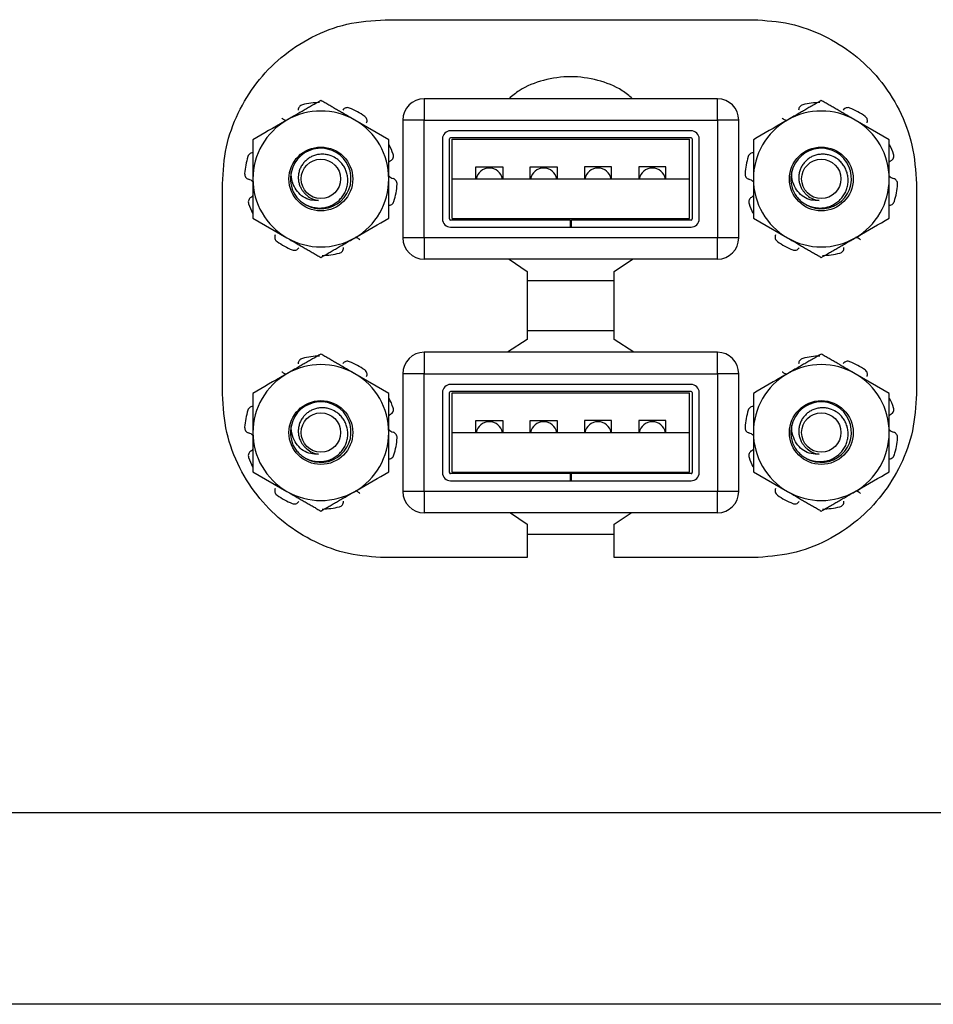
# Model space of a CAD drawing. Units: inches. Extents: x 0.2 to 8.3, y 0.3 to 10.7.
# Drawn here: x 2.4 to 3.3, y 4.7 to 5.6 of the extents above; entities that cross this region are included whole.
import ezdxf

# ---------------------------------------------------------------- set-up
doc = ezdxf.new("R2010")
doc.units = ezdxf.units.IN
doc.header["$MEASUREMENT"] = 0

msp = doc.modelspace()

# ---------------------------------------------------------------- linework, layer by layer
at = {"color": 7, "linetype": 'Continuous', "lineweight": 25}
for p, q in [((2.78349, 5.61584), (3.1221, 5.61584)), ((2.81943, 5.54318), (2.81943, 5.52349)), ((3.08912, 5.54318), (2.81943, 5.54318)), ((3.08912, 5.52349), (3.08912, 5.54318)), ((2.78678, 5.50544), (2.75553, 5.52349)), ((2.79975, 5.52349), (2.79975, 5.41522)), ((2.81943, 5.52349), (2.79975, 5.52349)), ((2.81943, 5.41522), (2.81943, 5.52349)), ((2.81943, 5.52349), (3.08912, 5.52349)), ((3.08912, 5.52349), (3.08912, 5.41522)), ((3.1088, 5.52349), (3.08912, 5.52349)), ((3.1088, 5.41522), (3.1088, 5.52349)), ((3.24727, 5.50544), (3.21602, 5.52349)), ((2.83616, 5.50615), (2.83616, 5.43257)), ((2.84266, 5.43257), (2.84266, 5.50615)), ((3.06488, 5.51365), (2.84366, 5.51365)), ((3.06488, 5.50715), (2.84366, 5.50715)), ((2.84502, 5.50586), (3.06353, 5.50586)), ((2.84502, 5.46936), (2.84502, 5.50586)), ((3.06353, 5.46936), (3.06353, 5.50586)), ((3.06588, 5.50615), (3.06588, 5.43257)), ((3.07238, 5.43257), (3.07238, 5.50615)), ((2.86677, 5.48036), (2.89177, 5.48036)), ((2.86677, 5.46936), (2.86677, 5.48036)), ((2.89177, 5.48036), (2.89177, 5.46936)), ((2.91677, 5.48036), (2.94177, 5.48036)), ((2.91677, 5.46936), (2.91677, 5.48036)), ((2.94177, 5.48036), (2.94177, 5.46936)), ((2.99177, 5.48036), (2.96677, 5.48036)), ((2.96677, 5.48036), (2.96677, 5.46936)), ((2.99177, 5.46936), (2.99177, 5.48036)), ((3.04177, 5.48036), (3.01677, 5.48036)), ((3.01677, 5.48036), (3.01677, 5.46936)), ((3.04177, 5.46936), (3.04177, 5.48036)), ((2.63363, 5.27158), (2.63363, 5.46491)), ((2.84502, 5.43286), (2.84502, 5.46936)), ((2.84502, 5.46936), (3.06353, 5.46936)), ((3.06353, 5.43286), (3.06353, 5.46936)), ((3.27237, 5.46491), (3.27237, 5.27158)), ((2.66178, 5.43327), (2.69303, 5.41523)), ((2.95377, 5.43157), (2.84366, 5.43157)), ((2.84366, 5.42507), (2.95377, 5.42507)), ((2.84502, 5.43286), (3.06353, 5.43286)), ((2.95377, 5.43157), (2.95377, 5.42507)), ((2.95377, 5.43157), (2.95477, 5.43157)), ((2.95377, 5.42507), (2.95477, 5.42507)), ((2.95477, 5.42507), (2.95477, 5.43157)), ((3.06488, 5.43157), (2.95477, 5.43157)), ((2.95477, 5.42507), (3.06488, 5.42507)), ((3.12227, 5.43327), (3.15352, 5.41523)), ((2.81943, 5.41522), (2.79975, 5.41522)), ((3.08912, 5.41522), (2.81943, 5.41522)), ((2.81943, 5.41522), (2.81943, 5.39554)), ((3.08912, 5.39554), (3.08912, 5.41522)), ((3.1088, 5.41522), (3.08912, 5.41522)), ((3.08912, 5.39554), (2.81943, 5.39554)), ((2.89754, 5.39554), (2.91402, 5.38436)), ((2.99402, 5.38436), (3.01104, 5.39554)), ((2.91402, 5.38436), (2.91402, 5.32186)), ((2.99402, 5.32186), (2.99402, 5.38436)), ((2.91402, 5.37585), (2.99402, 5.37585)), ((2.99402, 5.32961), (2.91402, 5.32961)), ((2.91402, 5.32186), (2.89609, 5.30993)), ((3.01219, 5.30993), (2.99402, 5.32186)), ((2.81943, 5.30993), (2.81943, 5.29024)), ((3.08912, 5.30993), (2.81943, 5.30993)), ((3.08912, 5.29024), (3.08912, 5.30993)), ((2.78678, 5.27219), (2.75553, 5.29024)), ((2.79975, 5.29024), (2.79975, 5.18197)), ((2.81943, 5.29024), (2.79975, 5.29024)), ((2.81943, 5.18197), (2.81943, 5.29024)), ((2.81943, 5.29024), (3.08912, 5.29024)), ((3.08912, 5.29024), (3.08912, 5.18197)), ((3.1088, 5.29024), (3.08912, 5.29024)), ((3.1088, 5.18197), (3.1088, 5.29024)), ((3.24727, 5.27219), (3.21602, 5.29024)), ((3.06488, 5.2804), (2.84366, 5.2804)), ((2.83616, 5.2729), (2.83616, 5.19932)), ((2.84266, 5.19932), (2.84266, 5.2729)), ((3.06488, 5.2739), (2.84366, 5.2739)), ((2.84502, 5.27261), (3.06353, 5.27261)), ((2.84502, 5.23611), (2.84502, 5.27261)), ((3.06353, 5.23611), (3.06353, 5.27261)), ((3.06588, 5.2729), (3.06588, 5.19932)), ((3.07238, 5.19932), (3.07238, 5.2729)), ((2.86677, 5.24711), (2.89177, 5.24711)), ((2.86677, 5.23611), (2.86677, 5.24711)), ((2.89177, 5.24711), (2.89177, 5.23611)), ((2.91677, 5.24711), (2.94177, 5.24711)), ((2.91677, 5.23611), (2.91677, 5.24711)), ((2.94177, 5.24711), (2.94177, 5.23611)), ((2.99177, 5.24711), (2.96677, 5.24711)), ((2.96677, 5.24711), (2.96677, 5.23611)), ((2.99177, 5.23611), (2.99177, 5.24711)), ((3.04177, 5.24711), (3.01677, 5.24711)), ((3.01677, 5.24711), (3.01677, 5.23611)), ((3.04177, 5.23611), (3.04177, 5.24711)), ((2.84502, 5.23611), (3.06353, 5.23611)), ((2.84502, 5.19961), (2.84502, 5.23611)), ((3.06353, 5.19961), (3.06353, 5.23611)), ((2.66178, 5.20002), (2.69303, 5.18198)), ((2.95377, 5.19832), (2.84366, 5.19832)), ((2.84502, 5.19961), (3.06353, 5.19961)), ((2.95377, 5.19832), (2.95377, 5.19182)), ((2.95377, 5.19832), (2.95477, 5.19832)), ((2.95477, 5.19182), (2.95477, 5.19832)), ((3.06488, 5.19832), (2.95477, 5.19832)), ((3.12227, 5.20002), (3.15352, 5.18198)), ((2.84366, 5.19182), (2.95377, 5.19182)), ((2.95377, 5.19182), (2.95477, 5.19182)), ((2.95477, 5.19182), (3.06488, 5.19182)), ((2.81943, 5.18197), (2.79975, 5.18197)), ((3.08912, 5.18197), (2.81943, 5.18197)), ((2.81943, 5.18197), (2.81943, 5.16229)), ((3.1088, 5.18197), (3.08912, 5.18197)), ((3.08912, 5.16229), (3.08912, 5.18197)), ((3.08912, 5.16229), (2.81943, 5.16229)), ((2.89864, 5.16229), (2.91402, 5.15186)), ((2.99402, 5.15186), (3.0099, 5.16229)), ((2.91402, 5.15186), (2.91402, 5.12107)), ((2.99402, 5.12107), (2.99402, 5.15186)), ((2.91402, 5.1426), (2.99402, 5.1426)), ((2.91402, 5.12107), (2.78349, 5.12107)), ((3.1221, 5.12107), (2.99402, 5.12107)), ((3.44922, 4.88635), (1.28981, 4.88635)), ((3.93239, 4.71028), (0.80664, 4.71028))]:
    msp.add_line(p, q, dxfattribs=at)
for centre, radius in [((2.72428, 5.46936), 0.02935), ((3.18477, 5.46936), 0.02935), ((2.72428, 5.46936), 0.01812), ((3.18477, 5.46936), 0.01812), ((2.72428, 5.23611), 0.02935), ((3.18477, 5.23611), 0.02935), ((2.72428, 5.23611), 0.01812), ((3.18477, 5.23611), 0.01812)]:
    msp.add_circle(centre, radius, dxfattribs=at)
for centre, radius, start, end in [((2.81943, 5.52349), 0.01969, 90, 180), ((3.08912, 5.52349), 0.01969, 0, 90), ((2.72428, 5.46936), 0.07031, 90.97865, 104.02135), ((2.72428, 5.46936), 0.07031, 54.97865, 68.02135), ((3.18477, 5.46936), 0.07031, 90.97865, 104.02135), ((3.18477, 5.46936), 0.07031, 54.97865, 68.02135), ((2.72428, 5.46936), 0.0625, 60, 120), ((3.18477, 5.46936), 0.0625, 60, 120), ((2.72428, 5.46936), 0.0625, 120, 180), ((2.72428, 5.46936), 0.0625, 0, 60), ((3.18477, 5.46936), 0.0625, 120, 180), ((3.18477, 5.46936), 0.0625, 0, 60), ((2.84366, 5.50615), 0.0075, 90, 180), ((2.84366, 5.50615), 0.001, 90, 180), ((3.06488, 5.50615), 0.0075, 0, 90), ((3.06488, 5.50615), 0.001, 0, 90), ((2.7242, 5.46979), 0.02782, 240.1365, 166.93916), ((2.72428, 5.46936), 0.07031, 18.97865, 26.54784), ((3.18469, 5.46979), 0.02782, 240.1365, 166.93916), ((3.18477, 5.46936), 0.07031, 18.97865, 26.54784), ((2.72428, 5.46936), 0.07031, 162.97865, 176.02135), ((3.18477, 5.46936), 0.07031, 162.97865, 176.02135), ((2.87927, 5.46686), 0.0125, 11.53696, 168.46304), ((2.92927, 5.46686), 0.0125, 11.53696, 168.46304), ((2.97927, 5.46686), 0.0125, 11.53696, 168.46304), ((3.02927, 5.46686), 0.0125, 11.53696, 168.46304), ((2.72428, 5.46936), 0.028, 166.11346, 210.65942), ((3.18477, 5.46936), 0.028, 166.11346, 210.65942), ((2.72428, 5.46936), 0.0625, 180, 240), ((2.72428, 5.46936), 0.0625, 300, 0), ((2.72428, 5.46936), 0.07031, 342.97865, 356.02135), ((3.18477, 5.46936), 0.0625, 180, 240), ((3.18477, 5.46936), 0.0625, 300, 0), ((3.18477, 5.46936), 0.07031, 342.97865, 356.02135), ((2.72428, 5.46936), 0.07031, 198.97865, 206.54784), ((3.18477, 5.46936), 0.07031, 198.97865, 206.54784), ((2.84366, 5.43257), 0.0075, 180, 270), ((2.84366, 5.43257), 0.001, 180, 270), ((3.06488, 5.43257), 0.0075, 270, 0), ((3.06488, 5.43257), 0.001, 270, 0), ((2.72428, 5.46936), 0.0625, 240, 300), ((2.81943, 5.41522), 0.01969, 180, 270), ((3.08912, 5.41522), 0.01969, 270, 0), ((3.18477, 5.46936), 0.0625, 240, 300), ((2.72428, 5.46936), 0.07031, 234.97865, 248.02135), ((3.18477, 5.46936), 0.07031, 234.97865, 248.02135), ((2.72428, 5.46936), 0.07031, 270.97865, 284.02135), ((3.18477, 5.46936), 0.07031, 270.97865, 284.02135), ((2.81943, 5.29024), 0.01969, 90, 180), ((3.08912, 5.29024), 0.01969, 0, 90), ((2.72428, 5.23611), 0.0625, 60, 120), ((2.72428, 5.23611), 0.07031, 90.97865, 104.02135), ((2.72428, 5.23611), 0.07031, 54.97865, 68.02135), ((3.18477, 5.23611), 0.0625, 60, 120), ((3.18477, 5.23611), 0.07031, 90.97865, 104.02135), ((3.18477, 5.23611), 0.07031, 54.97865, 68.02135), ((2.72428, 5.23611), 0.0625, 120, 180), ((2.72428, 5.23611), 0.0625, 0, 60), ((3.18477, 5.23611), 0.0625, 120, 180), ((3.18477, 5.23611), 0.0625, 0, 60), ((2.84366, 5.2729), 0.0075, 90, 180), ((3.06488, 5.2729), 0.0075, 0, 90), ((2.84366, 5.2729), 0.001, 90, 180), ((3.06488, 5.2729), 0.001, 0, 90), ((2.7242, 5.23654), 0.02782, 240.1365, 166.93916), ((2.72428, 5.23611), 0.07031, 18.97865, 26.54784), ((3.18469, 5.23654), 0.02782, 240.1365, 166.93916), ((3.18477, 5.23611), 0.07031, 18.97865, 26.54784), ((2.72428, 5.23611), 0.07031, 162.97865, 176.02135), ((3.18477, 5.23611), 0.07031, 162.97865, 176.02135), ((2.87927, 5.23361), 0.0125, 11.53696, 168.46304), ((2.92927, 5.23361), 0.0125, 11.53696, 168.46304), ((2.97927, 5.23361), 0.0125, 11.53696, 168.46304), ((3.02927, 5.23361), 0.0125, 11.53696, 168.46304), ((2.72428, 5.23611), 0.0625, 180, 240), ((2.72428, 5.23611), 0.028, 166.11346, 210.65942), ((2.72428, 5.23611), 0.0625, 300, 0), ((3.18477, 5.23611), 0.0625, 180, 240), ((3.18477, 5.23611), 0.028, 166.11346, 210.65942), ((3.18477, 5.23611), 0.0625, 300, 0), ((2.72428, 5.23611), 0.07031, 342.97865, 356.02135), ((3.18477, 5.23611), 0.07031, 342.97865, 356.02135), ((2.72428, 5.23611), 0.07031, 198.97865, 206.54784), ((3.18477, 5.23611), 0.07031, 198.97865, 206.54784), ((2.84366, 5.19932), 0.0075, 180, 270), ((2.84366, 5.19932), 0.001, 180, 270), ((3.06488, 5.19932), 0.0075, 270, 0), ((3.06488, 5.19932), 0.001, 270, 0), ((2.72428, 5.23611), 0.0625, 240, 300), ((2.81943, 5.18197), 0.01969, 180, 270), ((3.08912, 5.18197), 0.01969, 270, 0), ((3.18477, 5.23611), 0.0625, 240, 300), ((2.72428, 5.23611), 0.07031, 234.97865, 248.02135), ((3.18477, 5.23611), 0.07031, 234.97865, 248.02135), ((2.72428, 5.23611), 0.07031, 270.97865, 284.02135), ((3.18477, 5.23611), 0.07031, 270.97865, 284.02135)]:
    msp.add_arc(centre, radius, start, end, dxfattribs=at)
for points, knots in [([(2.63363, 5.46491), (2.63436, 5.4763), (2.6358, 5.49872), (2.64721, 5.53035), (2.66434, 5.55832), (2.68735, 5.58224), (2.71553, 5.60082), (2.74827, 5.61343), (2.77162, 5.61503), (2.78349, 5.61584)], [0, 0, 0, 0, 0.1446124, 0.2847535, 0.4226089, 0.5596134, 0.7034841, 0.849399, 1, 1, 1, 1]), ([(3.1221, 5.61584), (3.13349, 5.6151), (3.15589, 5.61365), (3.18745, 5.60212), (3.2153, 5.58482), (3.23908, 5.56161), (3.2575, 5.53322), (3.26999, 5.5003), (3.27157, 5.47683), (3.27237, 5.46491)], [0, 0, 0, 0, 0.144324, 0.284055, 0.421588, 0.558492, 0.702551, 0.848898, 1, 1, 1, 1]), ([(3.01104, 5.54318), (3.00795, 5.54576), (2.99858, 5.55356), (2.97893, 5.56098), (2.95409, 5.56457), (2.92929, 5.56097), (2.90978, 5.55354), (2.90048, 5.54576), (2.8974, 5.54318)], [0, 0, 0, 0, 0.098018, 0.296241, 0.501516, 0.705094, 0.902259, 1, 1, 1, 1]), ([(2.72428, 5.54153), (2.72175, 5.54007), (2.71797, 5.53788), (2.71284, 5.53493), (2.70895, 5.53268), (2.70502, 5.53041), (2.70105, 5.52811), (2.69704, 5.5258), (2.69437, 5.52426), (2.69303, 5.52349)], [0, 0, 0, 0, 0.247362, 0.371217, 0.495328, 0.620998, 0.746852, 0.873314, 1, 1, 1, 1]), ([(2.70724, 5.53758), (2.70671, 5.53739), (2.70564, 5.53701), (2.70439, 5.53583), (2.70352, 5.53431), (2.70346, 5.53315), (2.70342, 5.53255)], [0, 0, 0, 0, 0.243903, 0.487804, 0.731691, 1, 1, 1, 1]), ([(2.75553, 5.52349), (2.75479, 5.52391), (2.75162, 5.52574), (2.74723, 5.52828), (2.74238, 5.53108), (2.73874, 5.53318), (2.73511, 5.53527), (2.73148, 5.53737), (2.72787, 5.53946), (2.72547, 5.54084), (2.72428, 5.54153)], [0, 0, 0, 0, 0.069987, 0.299898, 0.415194, 0.531455, 0.647844, 0.765009, 0.882466, 1, 1, 1, 1]), ([(2.75059, 5.53456), (2.75005, 5.53472), (2.74896, 5.53505), (2.74726, 5.53482), (2.74566, 5.5341), (2.74493, 5.53321), (2.74455, 5.53274)], [0, 0, 0, 0, 0.243903, 0.487804, 0.731691, 1, 1, 1, 1]), ([(3.18477, 5.54153), (3.18225, 5.54007), (3.17846, 5.53788), (3.17333, 5.53493), (3.16945, 5.53268), (3.16551, 5.53041), (3.16154, 5.52811), (3.15754, 5.5258), (3.15486, 5.52426), (3.15352, 5.52349)], [0, 0, 0, 0, 0.247362, 0.371217, 0.495328, 0.620998, 0.746852, 0.873314, 1, 1, 1, 1]), ([(3.16773, 5.53758), (3.1672, 5.53739), (3.16613, 5.53701), (3.16489, 5.53583), (3.16402, 5.53431), (3.16395, 5.53315), (3.16392, 5.53255)], [0, 0, 0, 0, 0.243903, 0.487804, 0.731691, 1, 1, 1, 1]), ([(3.21602, 5.52349), (3.21528, 5.52391), (3.21211, 5.52574), (3.20772, 5.52828), (3.20287, 5.53108), (3.19924, 5.53318), (3.1956, 5.53527), (3.19197, 5.53737), (3.18836, 5.53946), (3.18597, 5.54084), (3.18477, 5.54153)], [0, 0, 0, 0, 0.069987, 0.299898, 0.415194, 0.531455, 0.647844, 0.765009, 0.882466, 1, 1, 1, 1]), ([(3.21108, 5.53456), (3.21054, 5.53472), (3.20945, 5.53505), (3.20776, 5.53482), (3.20616, 5.5341), (3.20542, 5.53321), (3.20504, 5.53274)], [0, 0, 0, 0, 0.243903, 0.487804, 0.731691, 1, 1, 1, 1]), ([(2.68829, 5.52533), (2.68849, 5.52517), (2.68948, 5.52433), (2.69095, 5.52343), (2.69234, 5.52331), (2.69267, 5.52328)], [0, 0, 0, 0, 0.158201, 0.802498, 1, 1, 1, 1]), ([(2.76639, 5.52088), (2.76656, 5.5214), (2.76691, 5.52244), (2.76671, 5.52412), (2.76601, 5.52574), (2.7651, 5.52653), (2.76463, 5.52694)], [0, 0, 0, 0, 0.243121, 0.486227, 0.729703, 1, 1, 1, 1]), ([(3.14879, 5.52533), (3.14898, 5.52517), (3.14997, 5.52433), (3.15144, 5.52343), (3.15283, 5.52331), (3.15316, 5.52328)], [0, 0, 0, 0, 0.158201, 0.802498, 1, 1, 1, 1]), ([(3.22688, 5.52088), (3.22705, 5.5214), (3.2274, 5.52244), (3.2272, 5.52412), (3.2265, 5.52574), (3.2256, 5.52653), (3.22512, 5.52694)], [0, 0, 0, 0, 0.243121, 0.486227, 0.729703, 1, 1, 1, 1]), ([(2.69303, 5.52349), (2.69229, 5.52306), (2.68173, 5.51697), (2.67139, 5.51099), (2.66178, 5.50544)], [0, 0, 0, 0, 0.070165, 1, 1, 1, 1]), ([(3.15352, 5.52349), (3.15278, 5.52306), (3.14223, 5.51697), (3.13188, 5.51099), (3.12227, 5.50544)], [0, 0, 0, 0, 0.070165, 1, 1, 1, 1]), ([(2.66178, 5.50544), (2.66178, 5.49615), (2.66178, 5.48424), (2.66178, 5.47203), (2.66178, 5.46936)], [0, 0, 0, 0, 0.780908, 1, 1, 1, 1]), ([(2.78678, 5.46936), (2.78678, 5.47203), (2.78678, 5.48424), (2.78678, 5.49615), (2.78678, 5.50544)], [0, 0, 0, 0, 0.2190917, 1, 1, 1, 1]), ([(3.12227, 5.50544), (3.12227, 5.49615), (3.12227, 5.48424), (3.12227, 5.47203), (3.12227, 5.46936)], [0, 0, 0, 0, 0.780908, 1, 1, 1, 1]), ([(3.24727, 5.46936), (3.24727, 5.47203), (3.24727, 5.48424), (3.24727, 5.49615), (3.24727, 5.50544)], [0, 0, 0, 0, 0.2190917, 1, 1, 1, 1]), ([(2.66227, 5.49349), (2.66172, 5.49349), (2.66062, 5.4935), (2.65909, 5.4928), (2.65776, 5.49162), (2.65729, 5.49052), (2.65704, 5.48994)], [0, 0, 0, 0, 0.243121, 0.486227, 0.729703, 1, 1, 1, 1]), ([(2.70019, 5.45508), (2.70062, 5.45446), (2.70147, 5.45321), (2.70296, 5.45146), (2.7046, 5.44981), (2.70638, 5.44832), (2.70826, 5.44699), (2.71023, 5.44583), (2.71233, 5.44482), (2.71449, 5.444), (2.71671, 5.44337), (2.71896, 5.44293), (2.72127, 5.44267), (2.72359, 5.44261), (2.72589, 5.44275), (2.72816, 5.44309), (2.73043, 5.44364), (2.73259, 5.44438), (2.73464, 5.44528), (2.73657, 5.44633), (2.73842, 5.44755), (2.74072, 5.44937), (2.74278, 5.45147), (2.74455, 5.4538), (2.74573, 5.45566), (2.74674, 5.45761), (2.74758, 5.45963), (2.74824, 5.46175), (2.74885, 5.46455), (2.74914, 5.4681), (2.74878, 5.47227), (2.74771, 5.47634), (2.74599, 5.48014), (2.74364, 5.48362), (2.74122, 5.48609), (2.73802, 5.4886), (2.73507, 5.49018), (2.73132, 5.49144), (2.72873, 5.49196), (2.7261, 5.49214), (2.72347, 5.4921), (2.72085, 5.49172), (2.71834, 5.49099), (2.71597, 5.49007), (2.71374, 5.48887), (2.71171, 5.4874), (2.70982, 5.48577), (2.70815, 5.48392), (2.70674, 5.48188), (2.7055, 5.47972), (2.70454, 5.47741), (2.70392, 5.47503), (2.70352, 5.47266), (2.70343, 5.47028), (2.70365, 5.46792), (2.70406, 5.46561), (2.70476, 5.46337), (2.70568, 5.46135), (2.70666, 5.45959), (2.70775, 5.45801), (2.70871, 5.45695), (2.70904, 5.4566)], [0, 0, 0, 0, 0.014672, 0.029447, 0.044542, 0.059749, 0.074421, 0.089196, 0.104291, 0.119498, 0.13417, 0.149052, 0.16404, 0.179247, 0.19392, 0.208822, 0.223842, 0.239104, 0.25312, 0.267338, 0.281658, 0.296189, 0.324295, 0.338561, 0.353035, 0.367001, 0.381183, 0.395478, 0.410004, 0.436869, 0.464324, 0.491008, 0.518269, 0.544966, 0.572298, 0.585023, 0.62385, 0.636447, 0.661979, 0.674942, 0.687544, 0.713109, 0.726112, 0.738163, 0.762597, 0.775007, 0.786896, 0.810991, 0.823224, 0.835116, 0.85924, 0.87151, 0.882886, 0.905951, 0.917668, 0.928848, 0.951507, 0.96301, 0.972168, 0.990653, 1, 1, 1, 1]), ([(2.78863, 5.48628), (2.78907, 5.4866), (2.78996, 5.48724), (2.79079, 5.48872), (2.79118, 5.49045), (2.79091, 5.49161), (2.79077, 5.49223)], [0, 0, 0, 0, 0.243121, 0.486227, 0.729703, 1, 1, 1, 1]), ([(3.12276, 5.49349), (3.12221, 5.49349), (3.12111, 5.4935), (3.11958, 5.4928), (3.11825, 5.49162), (3.11778, 5.49052), (3.11754, 5.48994)], [0, 0, 0, 0, 0.243121, 0.486227, 0.729703, 1, 1, 1, 1]), ([(3.16068, 5.45508), (3.16111, 5.45446), (3.16197, 5.45321), (3.16346, 5.45146), (3.1651, 5.44981), (3.16687, 5.44832), (3.16875, 5.44699), (3.17073, 5.44583), (3.17282, 5.44482), (3.17499, 5.444), (3.1772, 5.44337), (3.17946, 5.44293), (3.18177, 5.44267), (3.18408, 5.44261), (3.18638, 5.44275), (3.18865, 5.44309), (3.19092, 5.44364), (3.19308, 5.44438), (3.19513, 5.44528), (3.19706, 5.44633), (3.19891, 5.44755), (3.20121, 5.44937), (3.20327, 5.45147), (3.20504, 5.4538), (3.20622, 5.45566), (3.20724, 5.45761), (3.20807, 5.45963), (3.20873, 5.46175), (3.20934, 5.46455), (3.20964, 5.4681), (3.20927, 5.47227), (3.2082, 5.47634), (3.20648, 5.48014), (3.20413, 5.48362), (3.20171, 5.48609), (3.19852, 5.4886), (3.19557, 5.49018), (3.19181, 5.49144), (3.18922, 5.49196), (3.18659, 5.49214), (3.18396, 5.4921), (3.18134, 5.49172), (3.17883, 5.49099), (3.17646, 5.49007), (3.17423, 5.48887), (3.1722, 5.4874), (3.17031, 5.48577), (3.16864, 5.48392), (3.16723, 5.48188), (3.16599, 5.47972), (3.16503, 5.47741), (3.16441, 5.47503), (3.16401, 5.47266), (3.16392, 5.47028), (3.16414, 5.46792), (3.16455, 5.46561), (3.16525, 5.46337), (3.16618, 5.46135), (3.16716, 5.45959), (3.16824, 5.45801), (3.1692, 5.45695), (3.16953, 5.4566)], [0, 0, 0, 0, 0.014672, 0.029447, 0.044542, 0.059749, 0.074421, 0.089196, 0.104291, 0.119498, 0.13417, 0.149052, 0.16404, 0.179247, 0.19392, 0.208822, 0.223842, 0.239104, 0.25312, 0.267338, 0.281658, 0.296189, 0.324295, 0.338561, 0.353035, 0.367001, 0.381183, 0.395478, 0.410004, 0.436869, 0.464324, 0.491008, 0.518269, 0.544966, 0.572298, 0.585023, 0.62385, 0.636447, 0.661979, 0.674942, 0.687544, 0.713109, 0.726112, 0.738163, 0.762597, 0.775007, 0.786896, 0.810991, 0.823224, 0.835116, 0.85924, 0.87151, 0.882886, 0.905951, 0.917668, 0.928848, 0.951507, 0.96301, 0.972168, 0.990653, 1, 1, 1, 1]), ([(3.24912, 5.48628), (3.24957, 5.4866), (3.25046, 5.48724), (3.25129, 5.48872), (3.25167, 5.49045), (3.2514, 5.49161), (3.25126, 5.49223)], [0, 0, 0, 0, 0.243121, 0.486227, 0.729703, 1, 1, 1, 1]), ([(2.78863, 5.48628), (2.78841, 5.48615), (2.7877, 5.48574), (2.78715, 5.48511), (2.78678, 5.48468)], [0, 0, 0, 0, 0.310487, 1, 1, 1, 1]), ([(3.24912, 5.48628), (3.2489, 5.48615), (3.24819, 5.48574), (3.24765, 5.48511), (3.24727, 5.48468)], [0, 0, 0, 0, 0.310487, 1, 1, 1, 1]), ([(2.65413, 5.47424), (2.65415, 5.47367), (2.65418, 5.47254), (2.65491, 5.47099), (2.65609, 5.46969), (2.65717, 5.46927), (2.65774, 5.46905)], [0, 0, 0, 0, 0.243903, 0.487804, 0.731691, 1, 1, 1, 1]), ([(2.72221, 5.44959), (2.71974, 5.44954), (2.7148, 5.44946), (2.70786, 5.45251), (2.70232, 5.45765), (2.69833, 5.46468), (2.6969, 5.47115), (2.69706, 5.47512), (2.6971, 5.47608)], [0, 0, 0, 0, 0.177815, 0.355629, 0.533518, 0.714583, 0.930843, 1, 1, 1, 1]), ([(2.78678, 5.47209), (2.78735, 5.47155), (2.78852, 5.47043), (2.79004, 5.46992), (2.79082, 5.46967)], [0, 0, 0, 0, 0.485986, 1, 1, 1, 1]), ([(2.79442, 5.46448), (2.79441, 5.46505), (2.79438, 5.46618), (2.79364, 5.46773), (2.79246, 5.46902), (2.79138, 5.46945), (2.79082, 5.46967)], [0, 0, 0, 0, 0.2439026, 0.487804, 0.7316909, 1, 1, 1, 1]), ([(3.11463, 5.47424), (3.11464, 5.47367), (3.11467, 5.47254), (3.1154, 5.47099), (3.11659, 5.46969), (3.11766, 5.46927), (3.11823, 5.46905)], [0, 0, 0, 0, 0.243903, 0.487804, 0.731691, 1, 1, 1, 1]), ([(3.1827, 5.44959), (3.18023, 5.44954), (3.17529, 5.44946), (3.16836, 5.45251), (3.16281, 5.45765), (3.15882, 5.46468), (3.15739, 5.47115), (3.15755, 5.47512), (3.15759, 5.47608)], [0, 0, 0, 0, 0.177815, 0.355629, 0.533518, 0.714583, 0.930843, 1, 1, 1, 1]), ([(3.24727, 5.47209), (3.24784, 5.47155), (3.24901, 5.47043), (3.25053, 5.46992), (3.25131, 5.46967)], [0, 0, 0, 0, 0.485986, 1, 1, 1, 1]), ([(3.25491, 5.46448), (3.2549, 5.46505), (3.25487, 5.46618), (3.25413, 5.46773), (3.25295, 5.46902), (3.25187, 5.46945), (3.25131, 5.46967)], [0, 0, 0, 0, 0.2439026, 0.487804, 0.7316909, 1, 1, 1, 1]), ([(2.66178, 5.46663), (2.66121, 5.46717), (2.66004, 5.46829), (2.65852, 5.46879), (2.65774, 5.46905)], [0, 0, 0, 0, 0.485986, 1, 1, 1, 1]), ([(2.66178, 5.46936), (2.66178, 5.45952), (2.66178, 5.44731), (2.66178, 5.43556), (2.66178, 5.43327)], [0, 0, 0, 0, 0.805273, 1, 1, 1, 1]), ([(2.78678, 5.43327), (2.78678, 5.43556), (2.78678, 5.44731), (2.78678, 5.45952), (2.78678, 5.46936)], [0, 0, 0, 0, 0.194727, 1, 1, 1, 1]), ([(3.12227, 5.46663), (3.1217, 5.46717), (3.12053, 5.46829), (3.11901, 5.46879), (3.11823, 5.46905)], [0, 0, 0, 0, 0.485986, 1, 1, 1, 1]), ([(3.12227, 5.46936), (3.12227, 5.45952), (3.12227, 5.44731), (3.12227, 5.43556), (3.12227, 5.43327)], [0, 0, 0, 0, 0.805273, 1, 1, 1, 1]), ([(3.24727, 5.43327), (3.24727, 5.43556), (3.24727, 5.44731), (3.24727, 5.45952), (3.24727, 5.46936)], [0, 0, 0, 0, 0.194727, 1, 1, 1, 1]), ([(2.65992, 5.45243), (2.65948, 5.45211), (2.65859, 5.45147), (2.65776, 5.45), (2.65738, 5.44827), (2.65765, 5.44711), (2.65779, 5.44649)], [0, 0, 0, 0, 0.2431209, 0.4862269, 0.7297026, 1, 1, 1, 1]), ([(2.65992, 5.45243), (2.66014, 5.45256), (2.66085, 5.45298), (2.6614, 5.45361), (2.66178, 5.45404)], [0, 0, 0, 0, 0.310487, 1, 1, 1, 1]), ([(2.70904, 5.4566), (2.70975, 5.45583), (2.71189, 5.45351), (2.71632, 5.45072), (2.72031, 5.44995), (2.72221, 5.44959)], [0, 0, 0, 0, 0.205649, 0.620966, 1, 1, 1, 1]), ([(3.12042, 5.45243), (3.11997, 5.45211), (3.11908, 5.45147), (3.11825, 5.45), (3.11787, 5.44827), (3.11814, 5.44711), (3.11828, 5.44649)], [0, 0, 0, 0, 0.2431209, 0.4862269, 0.7297026, 1, 1, 1, 1]), ([(3.12042, 5.45243), (3.12064, 5.45256), (3.12134, 5.45298), (3.12189, 5.45361), (3.12227, 5.45404)], [0, 0, 0, 0, 0.310487, 1, 1, 1, 1]), ([(3.16953, 5.4566), (3.17024, 5.45583), (3.17238, 5.45351), (3.17681, 5.45072), (3.1808, 5.44995), (3.1827, 5.44959)], [0, 0, 0, 0, 0.205649, 0.620966, 1, 1, 1, 1]), ([(2.78629, 5.44523), (2.78684, 5.44522), (2.78793, 5.44522), (2.78947, 5.44592), (2.7908, 5.4471), (2.79126, 5.4482), (2.79151, 5.44878)], [0, 0, 0, 0, 0.2431209, 0.4862269, 0.7297026, 1, 1, 1, 1]), ([(3.24678, 5.44523), (3.24733, 5.44522), (3.24842, 5.44522), (3.24996, 5.44592), (3.25129, 5.4471), (3.25176, 5.4482), (3.252, 5.44878)], [0, 0, 0, 0, 0.2431209, 0.4862269, 0.7297026, 1, 1, 1, 1]), ([(2.75553, 5.41523), (2.75627, 5.41566), (2.76682, 5.42175), (2.77716, 5.42772), (2.78678, 5.43327)], [0, 0, 0, 0, 0.070165, 1, 1, 1, 1]), ([(3.21602, 5.41523), (3.21676, 5.41566), (3.22731, 5.42175), (3.23765, 5.42772), (3.24727, 5.43327)], [0, 0, 0, 0, 0.070165, 1, 1, 1, 1]), ([(2.68216, 5.41784), (2.68199, 5.41732), (2.68165, 5.41628), (2.68184, 5.4146), (2.68255, 5.41298), (2.68345, 5.41219), (2.68393, 5.41178)], [0, 0, 0, 0, 0.2431209, 0.4862269, 0.7297026, 1, 1, 1, 1]), ([(2.69303, 5.41523), (2.69377, 5.4148), (2.69694, 5.41297), (2.70133, 5.41044), (2.70617, 5.40764), (2.70981, 5.40554), (2.71345, 5.40344), (2.71707, 5.40135), (2.72069, 5.39926), (2.72308, 5.39788), (2.72428, 5.39719)], [0, 0, 0, 0, 0.069987, 0.299898, 0.415194, 0.531455, 0.647844, 0.765009, 0.882466, 1, 1, 1, 1]), ([(2.72428, 5.39719), (2.7268, 5.39865), (2.73059, 5.40083), (2.73571, 5.40379), (2.7396, 5.40604), (2.74353, 5.40831), (2.74751, 5.4106), (2.75151, 5.41291), (2.75419, 5.41446), (2.75553, 5.41523)], [0, 0, 0, 0, 0.247362, 0.371217, 0.495328, 0.620998, 0.746852, 0.873314, 1, 1, 1, 1]), ([(2.76026, 5.41339), (2.76006, 5.41355), (2.75907, 5.41439), (2.75761, 5.41529), (2.75621, 5.41541), (2.75589, 5.41544)], [0, 0, 0, 0, 0.158201, 0.802498, 1, 1, 1, 1]), ([(3.14266, 5.41784), (3.14248, 5.41732), (3.14214, 5.41628), (3.14233, 5.4146), (3.14304, 5.41298), (3.14394, 5.41219), (3.14442, 5.41178)], [0, 0, 0, 0, 0.2431209, 0.4862269, 0.7297026, 1, 1, 1, 1]), ([(3.15352, 5.41523), (3.15426, 5.4148), (3.15743, 5.41297), (3.16182, 5.41044), (3.16667, 5.40764), (3.1703, 5.40554), (3.17394, 5.40344), (3.17757, 5.40135), (3.18118, 5.39926), (3.18357, 5.39788), (3.18477, 5.39719)], [0, 0, 0, 0, 0.069987, 0.299898, 0.415194, 0.531455, 0.647844, 0.765009, 0.882466, 1, 1, 1, 1]), ([(3.18477, 5.39719), (3.18729, 5.39865), (3.19108, 5.40083), (3.1962, 5.40379), (3.20009, 5.40604), (3.20402, 5.40831), (3.208, 5.4106), (3.212, 5.41291), (3.21468, 5.41446), (3.21602, 5.41523)], [0, 0, 0, 0, 0.247362, 0.371217, 0.495328, 0.620998, 0.746852, 0.873314, 1, 1, 1, 1]), ([(3.22075, 5.41339), (3.22056, 5.41355), (3.21957, 5.41439), (3.2181, 5.41529), (3.21671, 5.41541), (3.21638, 5.41544)], [0, 0, 0, 0, 0.158201, 0.802498, 1, 1, 1, 1]), ([(2.74131, 5.40114), (2.74185, 5.40133), (2.74292, 5.40171), (2.74416, 5.40288), (2.74503, 5.40441), (2.7451, 5.40556), (2.74513, 5.40617)], [0, 0, 0, 0, 0.243903, 0.487804, 0.731691, 1, 1, 1, 1]), ([(3.2018, 5.40114), (3.20234, 5.40133), (3.20341, 5.40171), (3.20465, 5.40288), (3.20552, 5.40441), (3.20559, 5.40556), (3.20562, 5.40617)], [0, 0, 0, 0, 0.243903, 0.487804, 0.731691, 1, 1, 1, 1]), ([(2.69796, 5.40416), (2.69851, 5.40399), (2.69959, 5.40367), (2.70129, 5.40389), (2.70289, 5.40461), (2.70362, 5.40551), (2.70401, 5.40598)], [0, 0, 0, 0, 0.2439026, 0.487804, 0.7316909, 1, 1, 1, 1]), ([(3.15845, 5.40416), (3.159, 5.40399), (3.16008, 5.40367), (3.16178, 5.40389), (3.16338, 5.40461), (3.16412, 5.40551), (3.1645, 5.40598)], [0, 0, 0, 0, 0.2439026, 0.487804, 0.7316909, 1, 1, 1, 1]), ([(2.72428, 5.30828), (2.72175, 5.30682), (2.71797, 5.30463), (2.71284, 5.30168), (2.70895, 5.29943), (2.70502, 5.29716), (2.70105, 5.29486), (2.69704, 5.29255), (2.69437, 5.29101), (2.69303, 5.29024)], [0, 0, 0, 0, 0.247362, 0.371217, 0.495328, 0.620998, 0.746852, 0.873314, 1, 1, 1, 1]), ([(2.75553, 5.29024), (2.75479, 5.29066), (2.75162, 5.29249), (2.74723, 5.29503), (2.74238, 5.29783), (2.73874, 5.29993), (2.73511, 5.30202), (2.73148, 5.30412), (2.72787, 5.30621), (2.72547, 5.30759), (2.72428, 5.30828)], [0, 0, 0, 0, 0.069987, 0.299898, 0.415194, 0.531455, 0.647844, 0.765009, 0.882466, 1, 1, 1, 1]), ([(3.18477, 5.30828), (3.18225, 5.30682), (3.17846, 5.30463), (3.17333, 5.30168), (3.16945, 5.29943), (3.16551, 5.29716), (3.16154, 5.29486), (3.15754, 5.29255), (3.15486, 5.29101), (3.15352, 5.29024)], [0, 0, 0, 0, 0.247362, 0.371217, 0.495328, 0.620998, 0.746852, 0.873314, 1, 1, 1, 1]), ([(3.21602, 5.29024), (3.21528, 5.29066), (3.21211, 5.29249), (3.20772, 5.29503), (3.20287, 5.29783), (3.19924, 5.29993), (3.1956, 5.30202), (3.19197, 5.30412), (3.18836, 5.30621), (3.18597, 5.30759), (3.18477, 5.30828)], [0, 0, 0, 0, 0.069987, 0.299898, 0.415194, 0.531455, 0.647844, 0.765009, 0.882466, 1, 1, 1, 1]), ([(2.70724, 5.30433), (2.70671, 5.30414), (2.70564, 5.30376), (2.70439, 5.30258), (2.70352, 5.30106), (2.70346, 5.2999), (2.70342, 5.2993)], [0, 0, 0, 0, 0.243903, 0.487804, 0.731691, 1, 1, 1, 1]), ([(2.75059, 5.30131), (2.75005, 5.30147), (2.74896, 5.3018), (2.74726, 5.30157), (2.74566, 5.30085), (2.74493, 5.29996), (2.74455, 5.29949)], [0, 0, 0, 0, 0.243903, 0.487804, 0.731691, 1, 1, 1, 1]), ([(3.16773, 5.30433), (3.1672, 5.30414), (3.16613, 5.30376), (3.16489, 5.30258), (3.16402, 5.30106), (3.16395, 5.2999), (3.16392, 5.2993)], [0, 0, 0, 0, 0.243903, 0.487804, 0.731691, 1, 1, 1, 1]), ([(3.21108, 5.30131), (3.21054, 5.30147), (3.20945, 5.3018), (3.20776, 5.30157), (3.20616, 5.30085), (3.20542, 5.29996), (3.20504, 5.29949)], [0, 0, 0, 0, 0.243903, 0.487804, 0.731691, 1, 1, 1, 1]), ([(2.69303, 5.29024), (2.69229, 5.28981), (2.68173, 5.28372), (2.67139, 5.27774), (2.66178, 5.27219)], [0, 0, 0, 0, 0.070165, 1, 1, 1, 1]), ([(2.68829, 5.29208), (2.68849, 5.29192), (2.68948, 5.29108), (2.69095, 5.29018), (2.69234, 5.29006), (2.69267, 5.29003)], [0, 0, 0, 0, 0.158201, 0.802498, 1, 1, 1, 1]), ([(2.76639, 5.28763), (2.76656, 5.28815), (2.76691, 5.28919), (2.76671, 5.29087), (2.76601, 5.29249), (2.7651, 5.29328), (2.76463, 5.29369)], [0, 0, 0, 0, 0.243121, 0.486227, 0.729703, 1, 1, 1, 1]), ([(3.15352, 5.29024), (3.15278, 5.28981), (3.14223, 5.28372), (3.13188, 5.27774), (3.12227, 5.27219)], [0, 0, 0, 0, 0.070165, 1, 1, 1, 1]), ([(3.14879, 5.29208), (3.14898, 5.29192), (3.14997, 5.29108), (3.15144, 5.29018), (3.15283, 5.29006), (3.15316, 5.29003)], [0, 0, 0, 0, 0.158201, 0.802498, 1, 1, 1, 1]), ([(3.22688, 5.28763), (3.22705, 5.28815), (3.2274, 5.28919), (3.2272, 5.29087), (3.2265, 5.29249), (3.2256, 5.29328), (3.22512, 5.29369)], [0, 0, 0, 0, 0.243121, 0.486227, 0.729703, 1, 1, 1, 1]), ([(2.78349, 5.12107), (2.77215, 5.1218), (2.74984, 5.12324), (2.7184, 5.13471), (2.69062, 5.15193), (2.66689, 5.17505), (2.64849, 5.20336), (2.63601, 5.23623), (2.63443, 5.25966), (2.63363, 5.27158)], [0, 0, 0, 0, 0.144072, 0.283668, 0.421133, 0.558015, 0.702109, 0.848592, 1, 1, 1, 1]), ([(2.66178, 5.27219), (2.66178, 5.2629), (2.66178, 5.25099), (2.66178, 5.23878), (2.66178, 5.23611)], [0, 0, 0, 0, 0.780908, 1, 1, 1, 1]), ([(2.78678, 5.23611), (2.78678, 5.23878), (2.78678, 5.25099), (2.78678, 5.2629), (2.78678, 5.27219)], [0, 0, 0, 0, 0.2190917, 1, 1, 1, 1]), ([(3.27237, 5.27158), (3.27163, 5.26019), (3.27019, 5.23776), (3.25872, 5.20614), (3.2415, 5.1782), (3.21841, 5.15432), (3.19015, 5.13581), (3.15735, 5.1233), (3.13397, 5.12182), (3.1221, 5.12107)], [0, 0, 0, 0, 0.144543, 0.28466, 0.422542, 0.559603, 0.703526, 0.84945, 1, 1, 1, 1]), ([(3.12227, 5.27219), (3.12227, 5.2629), (3.12227, 5.25099), (3.12227, 5.23878), (3.12227, 5.23611)], [0, 0, 0, 0, 0.780908, 1, 1, 1, 1]), ([(3.24727, 5.23611), (3.24727, 5.23878), (3.24727, 5.25099), (3.24727, 5.2629), (3.24727, 5.27219)], [0, 0, 0, 0, 0.2190917, 1, 1, 1, 1]), ([(2.66227, 5.26024), (2.66172, 5.26024), (2.66062, 5.26025), (2.65909, 5.25955), (2.65776, 5.25837), (2.65729, 5.25727), (2.65704, 5.25669)], [0, 0, 0, 0, 0.243121, 0.486227, 0.729703, 1, 1, 1, 1]), ([(2.70019, 5.22183), (2.70062, 5.22121), (2.70147, 5.21996), (2.70296, 5.21821), (2.7046, 5.21656), (2.70638, 5.21507), (2.70826, 5.21374), (2.71023, 5.21258), (2.71233, 5.21157), (2.71449, 5.21075), (2.71671, 5.21012), (2.71896, 5.20968), (2.72127, 5.20942), (2.72359, 5.20936), (2.72589, 5.2095), (2.72816, 5.20984), (2.73043, 5.21039), (2.73259, 5.21113), (2.73464, 5.21203), (2.73657, 5.21308), (2.73842, 5.2143), (2.74072, 5.21612), (2.74278, 5.21822), (2.74455, 5.22055), (2.74573, 5.22241), (2.74674, 5.22436), (2.74758, 5.22638), (2.74824, 5.2285), (2.74885, 5.2313), (2.74914, 5.23485), (2.74878, 5.23902), (2.74771, 5.24309), (2.74599, 5.24689), (2.74364, 5.25037), (2.74122, 5.25284), (2.73802, 5.25535), (2.73507, 5.25693), (2.73132, 5.25819), (2.72873, 5.25871), (2.7261, 5.25889), (2.72347, 5.25885), (2.72085, 5.25847), (2.71834, 5.25774), (2.71597, 5.25682), (2.71374, 5.25562), (2.71171, 5.25415), (2.70982, 5.25252), (2.70815, 5.25067), (2.70674, 5.24863), (2.7055, 5.24647), (2.70454, 5.24416), (2.70392, 5.24178), (2.70352, 5.23941), (2.70343, 5.23703), (2.70365, 5.23467), (2.70406, 5.23236), (2.70476, 5.23012), (2.70568, 5.2281), (2.70666, 5.22634), (2.70775, 5.22476), (2.70871, 5.2237), (2.70904, 5.22335)], [0, 0, 0, 0, 0.014672, 0.029447, 0.044542, 0.059749, 0.074421, 0.089196, 0.104291, 0.119498, 0.13417, 0.149052, 0.16404, 0.179247, 0.19392, 0.208822, 0.223842, 0.239104, 0.25312, 0.267338, 0.281658, 0.296189, 0.324295, 0.338561, 0.353035, 0.367001, 0.381183, 0.395478, 0.410004, 0.436869, 0.464324, 0.491008, 0.518269, 0.544966, 0.572298, 0.585023, 0.62385, 0.636447, 0.661979, 0.674942, 0.687544, 0.713109, 0.726112, 0.738163, 0.762597, 0.775007, 0.786896, 0.810991, 0.823224, 0.835116, 0.85924, 0.87151, 0.882886, 0.905951, 0.917668, 0.928848, 0.951507, 0.96301, 0.972168, 0.990653, 1, 1, 1, 1]), ([(2.78863, 5.25303), (2.78841, 5.2529), (2.7877, 5.25249), (2.78715, 5.25186), (2.78678, 5.25143)], [0, 0, 0, 0, 0.310487, 1, 1, 1, 1]), ([(2.78863, 5.25303), (2.78907, 5.25335), (2.78996, 5.25399), (2.79079, 5.25547), (2.79118, 5.2572), (2.79091, 5.25836), (2.79077, 5.25898)], [0, 0, 0, 0, 0.243121, 0.486227, 0.729703, 1, 1, 1, 1]), ([(3.12276, 5.26024), (3.12221, 5.26024), (3.12111, 5.26025), (3.11958, 5.25955), (3.11825, 5.25837), (3.11778, 5.25727), (3.11754, 5.25669)], [0, 0, 0, 0, 0.243121, 0.486227, 0.729703, 1, 1, 1, 1]), ([(3.16068, 5.22183), (3.16111, 5.22121), (3.16197, 5.21996), (3.16346, 5.21821), (3.1651, 5.21656), (3.16687, 5.21507), (3.16875, 5.21374), (3.17073, 5.21258), (3.17282, 5.21157), (3.17499, 5.21075), (3.1772, 5.21012), (3.17946, 5.20968), (3.18177, 5.20942), (3.18408, 5.20936), (3.18638, 5.2095), (3.18865, 5.20984), (3.19092, 5.21039), (3.19308, 5.21113), (3.19513, 5.21203), (3.19706, 5.21308), (3.19891, 5.2143), (3.20121, 5.21612), (3.20327, 5.21822), (3.20504, 5.22055), (3.20622, 5.22241), (3.20724, 5.22436), (3.20807, 5.22638), (3.20873, 5.2285), (3.20934, 5.2313), (3.20964, 5.23485), (3.20927, 5.23902), (3.2082, 5.24309), (3.20648, 5.24689), (3.20413, 5.25037), (3.20171, 5.25284), (3.19852, 5.25535), (3.19557, 5.25693), (3.19181, 5.25819), (3.18922, 5.25871), (3.18659, 5.25889), (3.18396, 5.25885), (3.18134, 5.25847), (3.17883, 5.25774), (3.17646, 5.25682), (3.17423, 5.25562), (3.1722, 5.25415), (3.17031, 5.25252), (3.16864, 5.25067), (3.16723, 5.24863), (3.16599, 5.24647), (3.16503, 5.24416), (3.16441, 5.24178), (3.16401, 5.23941), (3.16392, 5.23703), (3.16414, 5.23467), (3.16455, 5.23236), (3.16525, 5.23012), (3.16618, 5.2281), (3.16716, 5.22634), (3.16824, 5.22476), (3.1692, 5.2237), (3.16953, 5.22335)], [0, 0, 0, 0, 0.014672, 0.029447, 0.044542, 0.059749, 0.074421, 0.089196, 0.104291, 0.119498, 0.13417, 0.149052, 0.16404, 0.179247, 0.19392, 0.208822, 0.223842, 0.239104, 0.25312, 0.267338, 0.281658, 0.296189, 0.324295, 0.338561, 0.353035, 0.367001, 0.381183, 0.395478, 0.410004, 0.436869, 0.464324, 0.491008, 0.518269, 0.544966, 0.572298, 0.585023, 0.62385, 0.636447, 0.661979, 0.674942, 0.687544, 0.713109, 0.726112, 0.738163, 0.762597, 0.775007, 0.786896, 0.810991, 0.823224, 0.835116, 0.85924, 0.87151, 0.882886, 0.905951, 0.917668, 0.928848, 0.951507, 0.96301, 0.972168, 0.990653, 1, 1, 1, 1]), ([(3.24912, 5.25303), (3.2489, 5.2529), (3.24819, 5.25249), (3.24765, 5.25186), (3.24727, 5.25143)], [0, 0, 0, 0, 0.310487, 1, 1, 1, 1]), ([(3.24912, 5.25303), (3.24957, 5.25335), (3.25046, 5.25399), (3.25129, 5.25547), (3.25167, 5.2572), (3.2514, 5.25836), (3.25126, 5.25898)], [0, 0, 0, 0, 0.243121, 0.486227, 0.729703, 1, 1, 1, 1]), ([(2.65413, 5.24099), (2.65415, 5.24042), (2.65418, 5.23929), (2.65491, 5.23774), (2.65609, 5.23644), (2.65717, 5.23602), (2.65774, 5.2358)], [0, 0, 0, 0, 0.243903, 0.487804, 0.731691, 1, 1, 1, 1]), ([(2.66178, 5.23338), (2.66121, 5.23392), (2.66004, 5.23504), (2.65852, 5.23554), (2.65774, 5.2358)], [0, 0, 0, 0, 0.485986, 1, 1, 1, 1]), ([(2.66178, 5.23611), (2.66178, 5.22627), (2.66178, 5.21406), (2.66178, 5.20231), (2.66178, 5.20002)], [0, 0, 0, 0, 0.805273, 1, 1, 1, 1]), ([(2.72221, 5.21634), (2.71974, 5.21629), (2.7148, 5.21621), (2.70786, 5.21926), (2.70232, 5.2244), (2.69833, 5.23143), (2.6969, 5.2379), (2.69706, 5.24187), (2.6971, 5.24283)], [0, 0, 0, 0, 0.177815, 0.355629, 0.533518, 0.714583, 0.930843, 1, 1, 1, 1]), ([(2.78678, 5.23884), (2.78735, 5.2383), (2.78852, 5.23718), (2.79004, 5.23667), (2.79082, 5.23642)], [0, 0, 0, 0, 0.485986, 1, 1, 1, 1]), ([(2.78678, 5.20002), (2.78678, 5.20231), (2.78678, 5.21406), (2.78678, 5.22627), (2.78678, 5.23611)], [0, 0, 0, 0, 0.194727, 1, 1, 1, 1]), ([(2.79442, 5.23123), (2.79441, 5.2318), (2.79438, 5.23293), (2.79364, 5.23448), (2.79246, 5.23577), (2.79138, 5.2362), (2.79082, 5.23642)], [0, 0, 0, 0, 0.2439026, 0.487804, 0.7316909, 1, 1, 1, 1]), ([(3.11463, 5.24099), (3.11464, 5.24042), (3.11467, 5.23929), (3.1154, 5.23774), (3.11659, 5.23644), (3.11766, 5.23602), (3.11823, 5.2358)], [0, 0, 0, 0, 0.243903, 0.487804, 0.731691, 1, 1, 1, 1]), ([(3.12227, 5.23338), (3.1217, 5.23392), (3.12053, 5.23504), (3.11901, 5.23554), (3.11823, 5.2358)], [0, 0, 0, 0, 0.485986, 1, 1, 1, 1]), ([(3.12227, 5.23611), (3.12227, 5.22627), (3.12227, 5.21406), (3.12227, 5.20231), (3.12227, 5.20002)], [0, 0, 0, 0, 0.805273, 1, 1, 1, 1]), ([(3.1827, 5.21634), (3.18023, 5.21629), (3.17529, 5.21621), (3.16836, 5.21926), (3.16281, 5.2244), (3.15882, 5.23143), (3.15739, 5.2379), (3.15755, 5.24187), (3.15759, 5.24283)], [0, 0, 0, 0, 0.177815, 0.355629, 0.533518, 0.714583, 0.930843, 1, 1, 1, 1]), ([(3.24727, 5.23884), (3.24784, 5.2383), (3.24901, 5.23718), (3.25053, 5.23667), (3.25131, 5.23642)], [0, 0, 0, 0, 0.485986, 1, 1, 1, 1]), ([(3.24727, 5.20002), (3.24727, 5.20231), (3.24727, 5.21406), (3.24727, 5.22627), (3.24727, 5.23611)], [0, 0, 0, 0, 0.194727, 1, 1, 1, 1]), ([(3.25491, 5.23123), (3.2549, 5.2318), (3.25487, 5.23293), (3.25413, 5.23448), (3.25295, 5.23577), (3.25187, 5.2362), (3.25131, 5.23642)], [0, 0, 0, 0, 0.2439026, 0.487804, 0.7316909, 1, 1, 1, 1]), ([(2.65992, 5.21918), (2.65948, 5.21886), (2.65859, 5.21822), (2.65776, 5.21675), (2.65738, 5.21502), (2.65765, 5.21386), (2.65779, 5.21324)], [0, 0, 0, 0, 0.2431209, 0.4862269, 0.7297026, 1, 1, 1, 1]), ([(2.65992, 5.21918), (2.66014, 5.21931), (2.66085, 5.21973), (2.6614, 5.22036), (2.66178, 5.22079)], [0, 0, 0, 0, 0.310487, 1, 1, 1, 1]), ([(2.70904, 5.22335), (2.70975, 5.22258), (2.71189, 5.22026), (2.71632, 5.21747), (2.72031, 5.2167), (2.72221, 5.21634)], [0, 0, 0, 0, 0.205649, 0.620966, 1, 1, 1, 1]), ([(3.12042, 5.21918), (3.11997, 5.21886), (3.11908, 5.21822), (3.11825, 5.21675), (3.11787, 5.21502), (3.11814, 5.21386), (3.11828, 5.21324)], [0, 0, 0, 0, 0.2431209, 0.4862269, 0.7297026, 1, 1, 1, 1]), ([(3.12042, 5.21918), (3.12064, 5.21931), (3.12134, 5.21973), (3.12189, 5.22036), (3.12227, 5.22079)], [0, 0, 0, 0, 0.310487, 1, 1, 1, 1]), ([(3.16953, 5.22335), (3.17024, 5.22258), (3.17238, 5.22026), (3.17681, 5.21747), (3.1808, 5.2167), (3.1827, 5.21634)], [0, 0, 0, 0, 0.205649, 0.620966, 1, 1, 1, 1]), ([(2.78629, 5.21198), (2.78684, 5.21197), (2.78793, 5.21197), (2.78947, 5.21267), (2.7908, 5.21385), (2.79126, 5.21495), (2.79151, 5.21553)], [0, 0, 0, 0, 0.2431209, 0.4862269, 0.7297026, 1, 1, 1, 1]), ([(3.24678, 5.21198), (3.24733, 5.21197), (3.24842, 5.21197), (3.24996, 5.21267), (3.25129, 5.21385), (3.25176, 5.21495), (3.252, 5.21553)], [0, 0, 0, 0, 0.2431209, 0.4862269, 0.7297026, 1, 1, 1, 1]), ([(2.75553, 5.18198), (2.75627, 5.18241), (2.76682, 5.1885), (2.77716, 5.19447), (2.78678, 5.20002)], [0, 0, 0, 0, 0.070165, 1, 1, 1, 1]), ([(3.21602, 5.18198), (3.21676, 5.18241), (3.22731, 5.1885), (3.23765, 5.19447), (3.24727, 5.20002)], [0, 0, 0, 0, 0.070165, 1, 1, 1, 1]), ([(2.68216, 5.18459), (2.68199, 5.18407), (2.68165, 5.18303), (2.68184, 5.18135), (2.68255, 5.17973), (2.68345, 5.17894), (2.68393, 5.17853)], [0, 0, 0, 0, 0.2431209, 0.4862269, 0.7297026, 1, 1, 1, 1]), ([(2.69303, 5.18198), (2.69377, 5.18155), (2.69694, 5.17972), (2.70133, 5.17719), (2.70617, 5.17439), (2.70981, 5.17229), (2.71345, 5.17019), (2.71707, 5.1681), (2.72069, 5.16601), (2.72308, 5.16463), (2.72428, 5.16394)], [0, 0, 0, 0, 0.069987, 0.299898, 0.415194, 0.531455, 0.647844, 0.765009, 0.882466, 1, 1, 1, 1]), ([(2.72428, 5.16394), (2.7268, 5.1654), (2.73059, 5.16758), (2.73571, 5.17054), (2.7396, 5.17279), (2.74353, 5.17506), (2.74751, 5.17735), (2.75151, 5.17966), (2.75419, 5.18121), (2.75553, 5.18198)], [0, 0, 0, 0, 0.247362, 0.371217, 0.495328, 0.620998, 0.746852, 0.873314, 1, 1, 1, 1]), ([(2.76026, 5.18014), (2.76006, 5.1803), (2.75907, 5.18114), (2.75761, 5.18204), (2.75621, 5.18216), (2.75589, 5.18219)], [0, 0, 0, 0, 0.158201, 0.802498, 1, 1, 1, 1]), ([(3.14266, 5.18459), (3.14248, 5.18407), (3.14214, 5.18303), (3.14233, 5.18135), (3.14304, 5.17973), (3.14394, 5.17894), (3.14442, 5.17853)], [0, 0, 0, 0, 0.2431209, 0.4862269, 0.7297026, 1, 1, 1, 1]), ([(3.15352, 5.18198), (3.15426, 5.18155), (3.15743, 5.17972), (3.16182, 5.17719), (3.16667, 5.17439), (3.1703, 5.17229), (3.17394, 5.17019), (3.17757, 5.1681), (3.18118, 5.16601), (3.18357, 5.16463), (3.18477, 5.16394)], [0, 0, 0, 0, 0.069987, 0.299898, 0.415194, 0.531455, 0.647844, 0.765009, 0.882466, 1, 1, 1, 1]), ([(3.18477, 5.16394), (3.18729, 5.1654), (3.19108, 5.16758), (3.1962, 5.17054), (3.20009, 5.17279), (3.20402, 5.17506), (3.208, 5.17735), (3.212, 5.17966), (3.21468, 5.18121), (3.21602, 5.18198)], [0, 0, 0, 0, 0.247362, 0.371217, 0.495328, 0.620998, 0.746852, 0.873314, 1, 1, 1, 1]), ([(3.22075, 5.18014), (3.22056, 5.1803), (3.21957, 5.18114), (3.2181, 5.18204), (3.21671, 5.18216), (3.21638, 5.18219)], [0, 0, 0, 0, 0.158201, 0.802498, 1, 1, 1, 1]), ([(2.69796, 5.17091), (2.69851, 5.17074), (2.69959, 5.17042), (2.70129, 5.17064), (2.70289, 5.17136), (2.70362, 5.17226), (2.70401, 5.17273)], [0, 0, 0, 0, 0.2439026, 0.487804, 0.7316909, 1, 1, 1, 1]), ([(2.74131, 5.16789), (2.74185, 5.16808), (2.74292, 5.16846), (2.74416, 5.16963), (2.74503, 5.17116), (2.7451, 5.17231), (2.74513, 5.17292)], [0, 0, 0, 0, 0.243903, 0.487804, 0.731691, 1, 1, 1, 1]), ([(3.15845, 5.17091), (3.159, 5.17074), (3.16008, 5.17042), (3.16178, 5.17064), (3.16338, 5.17136), (3.16412, 5.17226), (3.1645, 5.17273)], [0, 0, 0, 0, 0.2439026, 0.487804, 0.7316909, 1, 1, 1, 1]), ([(3.2018, 5.16789), (3.20234, 5.16808), (3.20341, 5.16846), (3.20465, 5.16963), (3.20552, 5.17116), (3.20559, 5.17231), (3.20562, 5.17292)], [0, 0, 0, 0, 0.243903, 0.487804, 0.731691, 1, 1, 1, 1])]:
    msp.add_open_spline(points, degree=3, knots=knots, dxfattribs=at)

doc.saveas('drawing.dxf')
